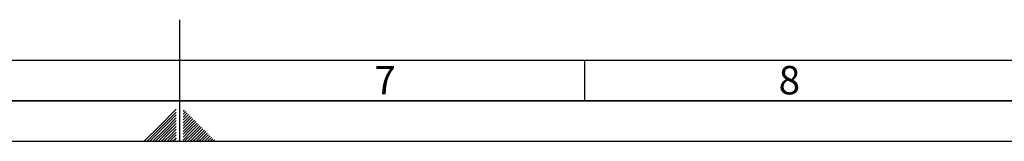
# Paper-space layout 'Blatt1' of a CAD drawing. Units: millimetres. Extents: x 0 to 5940, y 0 to 4200.
# Drawn here: x 2772 to 3988, y 0 to 150 of the extents above; entities that cross this region are included whole.
import ezdxf

# ---------------------------------------------------------------- set-up
doc = ezdxf.new("R2010")
doc.units = ezdxf.units.MM
doc.header["$LTSCALE"] = 10
doc.layers.add('61', color=7, linetype='Continuous')
doc.layers.add('62', color=7, linetype='Continuous')
doc.styles.add('SLDTEXTSTYLE1', font='TXT', dxfattribs={"width": 0.75})

psp = doc.layouts.new('Blatt1')

# ---------------------------------------------------------------- linework, layer by layer
at = {"layer": '61', "color": 7, "linetype": 'Continuous'}
for p, q in [((2970, 0), (2970, 150)), ((100, 100), (4020, 100)), ((3470, 100), (3470, 50))]:
    psp.add_line(p, q, dxfattribs=at)
at = {"layer": '61', "color": 7, "linetype": 'Continuous', "lineweight": 35}
psp.add_line((50, 50), (5890, 50), dxfattribs=at)
at = {"layer": '61'}
psp.add_line((0, 0), (5940, 0), dxfattribs=at)
at = {"layer": '62', "color": 7, "linetype": 'Continuous'}
for p, q in [((2965.8, 39.63), (2945.78, 19.61)), ((2975.73, 38.47), (2974.2, 36.93)), ((2977.5, 36.7), (2974.2, 33.4)), ((2965.8, 36.09), (2947.55, 17.84)), ((2965.8, 32.56), (2949.32, 16.07)), ((2965.8, 29.02), (2951.08, 14.3)), ((2965.8, 25.49), (2952.85, 12.54)), ((2979.27, 34.93), (2974.2, 29.86)), ((2981.04, 33.16), (2974.2, 26.33)), ((2982.8, 31.4), (2974.2, 22.79)), ((2984.57, 29.63), (2975.67, 20.72)), ((2986.34, 27.86), (2977.43, 18.95)), ((2988.11, 26.09), (2979.2, 17.19)), ((2989.88, 24.32), (2980.97, 15.42)), ((2945.78, 19.61), (2926.17, 0)), ((2947.55, 17.84), (2929.71, 0)), ((2949.32, 16.07), (2933.24, 0)), ((2951.08, 14.3), (2936.78, 0)), ((2952.85, 12.54), (2940.31, 0)), ((2965.8, 21.95), (2954.62, 10.77)), ((2965.8, 18.41), (2956.39, 9)), ((2965.8, 14.88), (2958.16, 7.23)), ((2975.67, 20.72), (2974.2, 19.26)), ((2977.43, 18.95), (2974.2, 15.72)), ((2979.2, 17.19), (2974.2, 12.19)), ((2980.97, 15.42), (2974.2, 8.65)), ((2982.74, 13.65), (2974.2, 5.11)), ((2991.64, 22.56), (2982.74, 13.65)), ((2993.41, 20.79), (2984.51, 11.88)), ((2995.18, 19.02), (2986.27, 10.12)), ((2996.95, 17.25), (2988.04, 8.35)), ((2998.71, 15.49), (2989.81, 6.58)), ((3000.48, 13.72), (2991.58, 4.81)), ((2954.62, 10.77), (2943.85, 0)), ((2956.39, 9), (2947.39, 0)), ((2958.16, 7.23), (2950.92, 0)), ((2959.92, 5.47), (2954.46, 0)), ((2961.69, 3.7), (2957.99, 0)), ((2965.8, 11.34), (2959.92, 5.47)), ((2963.46, 1.93), (2961.53, 0)), ((2965.8, 7.81), (2961.69, 3.7)), ((2965.8, 4.27), (2963.46, 1.93)), ((2965.23, 0.16), (2965.06, 0)), ((2965.8, 0.74), (2965.23, 0.16)), ((2984.51, 11.88), (2974.2, 1.58)), ((2986.27, 10.12), (2976.16, 0)), ((2988.04, 8.35), (2979.69, 0)), ((2989.81, 6.58), (2983.23, 0)), ((2991.58, 4.81), (2986.76, 0)), ((2993.34, 3.04), (2990.3, 0)), ((3002.25, 11.95), (2993.34, 3.04)), ((2995.11, 1.28), (2993.84, 0)), ((3004.02, 10.18), (2995.11, 1.28)), ((3005.78, 8.41), (2997.37, 0)), ((3007.55, 6.65), (3000.91, 0)), ((3009.32, 4.88), (3004.44, 0)), ((3011.09, 3.11), (3007.98, 0)), ((3012.86, 1.34), (3011.51, 0))]:
    psp.add_line(p, q, dxfattribs=at)

# ---------------------------------------------------------------- texts
at = {"layer": '62', "char_height": 35, "attachment_point": 2, "style": 'SLDTEXTSTYLE1'}
for s, insert in [('7', (3223.68, 92.9)), ('8', (3722.93, 92.9))]:
    psp.add_mtext(s, dxfattribs=dict(at, insert=insert))

doc.saveas('drawing.dxf')
